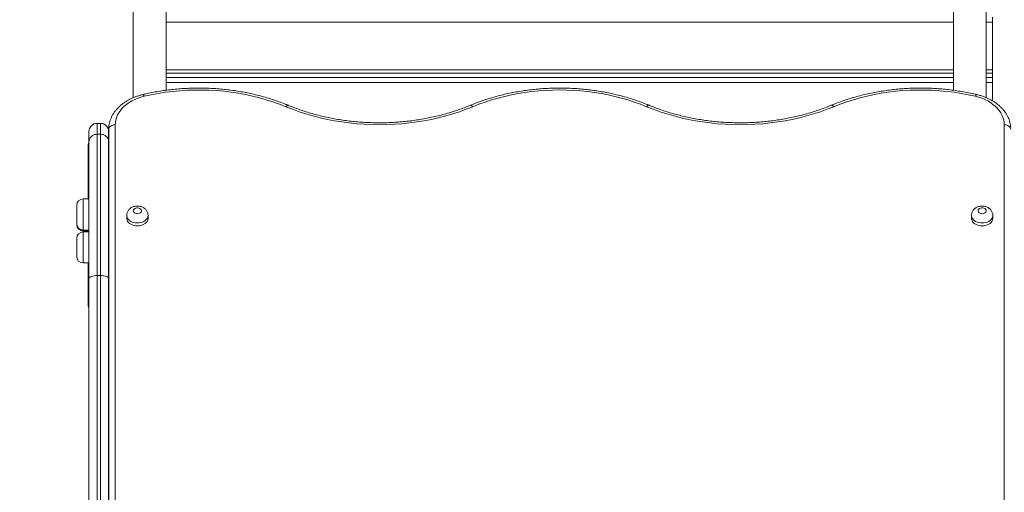
# Model space of a CAD drawing. Units: millimetres. Extents: x 28 to 167, y 23 to 268.
# Drawn here: x 79 to 103, y 79 to 90 of the extents above; entities that cross this region are included whole.
import ezdxf

# ---------------------------------------------------------------- set-up
doc = ezdxf.new("R2010")
doc.units = ezdxf.units.MM
doc.styles.add('SLDTEXTSTYLE0', font='TXT', dxfattribs={"width": 0.663})
doc.dimstyles.new('SLDDIMSTYLE0', dxfattribs={"dimtxt": 5, "dimasz": 3.302, "dimexe": 0, "dimexo": 0.0625, "dimgap": 1.25, "dimtad": 1, "dimtoh": 1, "dimlfac": 50, "dimrnd": 1e-09, "dimzin": 12, "dimdsep": 46, "dimtxsty": 'SLDTEXTSTYLE0', "dimsah": 1, "dimcen": 0.09, "dimadec": 0, "dimazin": 0, "dimtfac": 1, "dimtofl": 0, "dimtmove": 0, "dimatfit": 3, "dimfxl": 0, "dimfrac": 2, "dimtolj": 1, "dimtzin": 12, "dimarcsym": 0})

# ---------------------------------------------------------------- blocks, each defined once
blk = doc.blocks.new('*D3')
at = {"color": 7, "linetype": 'Continuous', "lineweight": 0}
for p, q in [((87.845, 147.388), (61.091, 147.388)), ((62.091, 62.546), (62.091, 147.388)), ((82.092, 62.546), (61.091, 62.546))]:
    blk.add_line(p, q, dxfattribs=at)
for points in [[(62.091, 147.388), (61.583, 144.086), (62.599, 144.086)], [(62.091, 62.546), (62.599, 65.848), (61.583, 65.848)]]:
    blk.add_solid(points, dxfattribs=at)
at = {"color": 7, "linetype": 'Continuous', "lineweight": 0, "insert": (55.646, 99.885), "char_height": 5, "attachment_point": 1, "rotation": 90, "style": 'SLDTEXTSTYLE0'}
blk.add_mtext('4200', dxfattribs=at)
blk = doc.blocks.new('*D6')
at = {"color": 7, "linetype": 'Continuous', "lineweight": 0}
for p, q in [((130.698, 129.668), (130.698, 45.163)), ((80.111, 72.348), (80.111, 45.163)), ((130.698, 46.163), (80.111, 46.163))]:
    blk.add_line(p, q, dxfattribs=at)
for points in [[(80.111, 46.163), (83.413, 45.655), (83.413, 46.671)], [(130.698, 46.163), (127.396, 46.671), (127.396, 45.655)]]:
    blk.add_solid(points, dxfattribs=at)
at = {"color": 7, "linetype": 'Continuous', "lineweight": 0, "insert": (96.613, 52.608), "char_height": 5, "attachment_point": 1, "style": 'SLDTEXTSTYLE0'}
blk.add_mtext('2500', dxfattribs=at)

msp = doc.modelspace()

# ---------------------------------------------------------------- linework, layer by layer
at = {"color": 7, "linetype": 'Continuous', "lineweight": 15}
for p, q in [((81.49103, 124.52844), (81.49103, 88.48491)), ((82.29103, 88.66538), (82.29103, 124.5286)), ((101.49103, 124.52844), (101.49103, 88.66596)), ((102.29103, 88.48455), (102.29103, 124.5286)), ((102.44103, 90.45004), (102.44103, 90.32912)), ((102.44103, 90.32912), (102.44103, 89.16358)), ((82.29103, 89.08737), (101.49103, 89.08737)), ((102.29103, 89.08737), (102.44103, 89.08737)), ((102.44103, 89.16358), (102.44103, 89.08737)), ((102.44103, 89.08737), (102.44103, 88.97962)), ((102.44103, 88.97962), (102.44103, 88.85705)), ((102.44103, 88.85705), (102.44103, 88.40924)), ((80.41103, 87.65882), (80.41103, 87.39612)), ((80.69103, 87.85882), (80.61103, 87.85882)), ((80.89103, 87.39612), (80.89103, 87.65882)), ((80.89134, 87.71696), (80.89372, 87.77023)), ((80.89134, 75.87533), (80.89134, 87.71696)), ((81.05103, 87.82322), (81.05103, 75.98247)), ((102.73103, 75.77073), (102.73103, 87.82322)), ((80.41103, 87.39612), (80.41103, 84.06082)), ((80.61103, 84.14615), (80.61103, 87.59403)), ((80.61103, 87.59403), (80.69103, 87.59403)), ((80.69103, 87.59403), (80.69103, 84.14615)), ((80.89103, 84.06082), (80.89103, 87.39612)), ((80.39103, 87.35218), (80.39103, 86.01325)), ((80.89134, 86.45756), (80.89103, 86.44756)), ((80.41103, 86.01325), (80.27103, 86.01325)), ((80.11103, 85.85325), (80.11103, 85.41325)), ((81.33103, 85.60997), (81.33103, 85.53912)), ((81.85103, 85.53912), (81.85103, 85.60997)), ((101.93103, 85.60997), (101.93103, 85.53912)), ((102.45103, 85.53912), (102.45103, 85.60997)), ((80.11103, 85.41325), (80.11103, 85.40225)), ((80.11103, 85.38756), (80.11103, 85.40225)), ((80.27103, 85.25325), (80.41103, 85.25325)), ((80.27103, 85.24225), (80.39103, 85.24225)), ((80.39103, 85.25325), (80.39103, 85.21072)), ((80.11103, 85.05072), (80.11103, 84.61072)), ((80.27103, 85.22756), (80.39103, 85.22756)), ((80.41103, 85.21072), (80.27103, 85.21072)), ((80.89103, 84.76756), (80.89134, 84.75756)), ((80.27103, 84.45072), (80.41103, 84.45072)), ((80.39103, 84.45072), (80.39103, 83.39218)), ((80.41103, 84.06082), (80.41103, 77.18707)), ((80.61103, 77.35727), (80.61103, 84.14615)), ((80.61103, 84.14615), (80.69103, 84.14615)), ((80.69103, 84.14615), (80.69103, 77.35727)), ((80.89103, 77.18707), (80.89103, 84.06082))]:
    msp.add_line(p, q, dxfattribs=at)
at = {"color": 8, "linetype": 'Continuous', "lineweight": 15}
for p, q in [((101.49103, 90.32912), (82.29103, 90.32912)), ((102.44103, 90.32912), (102.29103, 90.32912)), ((82.29103, 89.16358), (101.49103, 89.16358)), ((102.29103, 89.16358), (102.44103, 89.16358)), ((82.29103, 88.97962), (101.49103, 88.97962)), ((101.49103, 88.85705), (82.29103, 88.85705)), ((102.29103, 88.97962), (102.44103, 88.97962)), ((102.44103, 88.85705), (102.29103, 88.85705)), ((80.61103, 87.59403), (80.61103, 87.85882)), ((80.69103, 87.85882), (80.69103, 87.59403)), ((80.27103, 86.01325), (80.27103, 85.25325)), ((80.27103, 85.25325), (80.27103, 85.24225)), ((80.27103, 85.24225), (80.27103, 85.22756)), ((80.27103, 85.21072), (80.27103, 84.45072))]:
    msp.add_line(p, q, dxfattribs=at)
at = {"color": 7, "linetype": 'Continuous', "lineweight": 15, "flags": 128}
for points in [[(85.2098, 88.26507), (85.05377, 88.32682), (84.89414, 88.3838), (84.7312, 88.4359), (84.56524, 88.48302), (84.39657, 88.52508), (84.22551, 88.56199), (84.05236, 88.5937), (83.87744, 88.62015), (83.70108, 88.64128), (83.5236, 88.65705), (83.34532, 88.66744), (83.16658, 88.67243), (82.98769, 88.67201), (82.809, 88.66618), (82.63083, 88.65495), (82.4535, 88.63834), (82.27734, 88.61639), (82.10268, 88.58912), (81.92983, 88.5566), (81.75911, 88.51888)], [(94.0098, 88.26507), (93.86079, 88.32418), (93.70847, 88.37893), (93.5531, 88.42924), (93.39494, 88.47501), (93.23427, 88.51617), (93.07133, 88.55266), (92.90642, 88.5844), (92.73981, 88.61135), (92.57177, 88.63347), (92.40258, 88.6507), (92.23254, 88.66304), (92.06193, 88.67045), (91.89103, 88.67292), (91.72013, 88.67045), (91.54952, 88.66304), (91.37948, 88.6507), (91.2103, 88.63347), (91.04226, 88.61135), (90.87564, 88.5844), (90.71073, 88.55266), (90.5478, 88.51617), (90.38712, 88.47501), (90.22896, 88.42924), (90.07359, 88.37893), (89.92127, 88.32418), (89.77226, 88.26507)], [(102.02295, 88.51888), (101.85223, 88.5566), (101.67939, 88.58912), (101.50472, 88.61639), (101.32857, 88.63834), (101.15124, 88.65495), (100.97306, 88.66618), (100.79437, 88.67201), (100.61549, 88.67243), (100.43674, 88.66744), (100.25847, 88.65705), (100.08098, 88.64128), (99.90462, 88.62015), (99.72971, 88.5937), (99.55656, 88.56199), (99.38549, 88.52508), (99.21682, 88.48302), (99.05086, 88.4359), (98.88792, 88.3838), (98.72829, 88.32682), (98.57226, 88.26507)], [(81.75911, 88.51888), (81.67848, 88.49704), (81.6007, 88.47056), (81.52629, 88.43961), (81.45578, 88.40442), (81.38965, 88.36521), (81.32836, 88.32227), (81.27233, 88.27589), (81.22194, 88.22638), (81.17754, 88.1741), (81.13945, 88.1194), (81.10791, 88.06265), (81.08316, 88.00425), (81.06535, 87.94461), (81.05462, 87.88412), (81.05103, 87.82322)], [(102.73103, 87.82322), (102.72745, 87.88412), (102.71671, 87.94461), (102.69891, 88.00425), (102.67415, 88.06265), (102.64262, 88.1194), (102.60452, 88.1741), (102.56012, 88.22638), (102.50974, 88.27589), (102.4537, 88.32227), (102.39241, 88.36521), (102.32628, 88.40442), (102.25577, 88.43961), (102.18136, 88.47056), (102.10358, 88.49704), (102.02295, 88.51888)], [(89.77226, 88.26507), (89.61182, 88.20142), (89.44782, 88.14247), (89.28054, 88.08831), (89.11026, 88.03903), (88.93726, 87.99471), (88.76184, 87.95543), (88.58428, 87.92125), (88.40489, 87.89223), (88.22396, 87.86842), (88.04181, 87.84986), (87.85873, 87.83658), (87.67504, 87.82861), (87.49103, 87.82595), (87.30703, 87.82861), (87.12333, 87.83658), (86.94025, 87.84986), (86.7581, 87.86842), (86.57718, 87.89223), (86.39778, 87.92125), (86.22023, 87.95543), (86.0448, 87.99471), (85.8718, 88.03903), (85.70152, 88.08831), (85.53424, 88.14247), (85.37024, 88.20142), (85.2098, 88.26507)], [(98.57226, 88.26507), (98.41182, 88.20142), (98.24782, 88.14247), (98.08054, 88.08831), (97.91026, 88.03903), (97.73726, 87.99471), (97.56184, 87.95543), (97.38428, 87.92125), (97.20489, 87.89223), (97.02396, 87.86842), (96.84181, 87.84986), (96.65873, 87.83658), (96.47503, 87.82861), (96.29103, 87.82595), (96.10703, 87.82861), (95.92333, 87.83658), (95.74025, 87.84986), (95.5581, 87.86842), (95.37718, 87.89223), (95.19778, 87.92125), (95.02023, 87.95543), (94.8448, 87.99471), (94.6718, 88.03903), (94.50152, 88.08831), (94.33424, 88.14247), (94.17024, 88.20142), (94.0098, 88.26507)], [(80.89134, 87.71696), (80.89605, 87.73804), (80.90624, 87.75812), (80.92157, 87.77648), (80.94149, 87.79249), (80.96528, 87.80557), (80.99212, 87.81526), (81.02104, 87.82121), (81.05103, 87.82322)], [(102.89072, 87.71696), (102.88601, 87.73804), (102.87582, 87.75812), (102.86049, 87.77648), (102.84058, 87.79249), (102.81678, 87.80557), (102.78994, 87.81526), (102.76102, 87.82121), (102.73103, 87.82322)], [(81.59103, 85.65273), (81.61801, 85.65535), (81.64299, 85.663), (81.66411, 85.67514), (81.67982, 85.69084), (81.68894, 85.70895), (81.6908, 85.72813), (81.68526, 85.74694), (81.67273, 85.76401), (81.65414, 85.77806), (81.63087, 85.78805), (81.60465, 85.79323), (81.57741, 85.79323), (81.55119, 85.78805), (81.52792, 85.77806), (81.50933, 85.76401), (81.4968, 85.74694), (81.49126, 85.72813), (81.49312, 85.70895), (81.50224, 85.69084), (81.51795, 85.67514), (81.53907, 85.663), (81.56405, 85.65535), (81.59103, 85.65273)], [(102.19103, 85.65273), (102.21801, 85.65535), (102.24299, 85.663), (102.26411, 85.67514), (102.27982, 85.69084), (102.28894, 85.70895), (102.2908, 85.72813), (102.28526, 85.74694), (102.27273, 85.76401), (102.25414, 85.77806), (102.23087, 85.78805), (102.20465, 85.79323), (102.17741, 85.79323), (102.15119, 85.78805), (102.12792, 85.77806), (102.10933, 85.76401), (102.09681, 85.74694), (102.09126, 85.72813), (102.09312, 85.70895), (102.10224, 85.69084), (102.11795, 85.67514), (102.13907, 85.663), (102.16405, 85.65535), (102.19103, 85.65273)], [(81.33103, 85.53912), (81.33192, 85.52397), (81.33899, 85.49408), (81.35293, 85.46541), (81.37337, 85.43876), (81.39974, 85.41484), (81.43133, 85.39431), (81.46728, 85.37773), (81.50661, 85.36556), (81.54824, 85.35812), (81.59103, 85.35561)], [(81.59103, 85.35561), (81.63383, 85.35812), (81.67545, 85.36556), (81.71478, 85.37773), (81.75073, 85.39431), (81.78232, 85.41484), (81.80869, 85.43876), (81.82913, 85.46541), (81.84307, 85.49408), (81.85014, 85.52397), (81.85103, 85.53912)], [(101.93103, 85.53912), (101.93192, 85.52397), (101.93899, 85.49408), (101.95293, 85.46541), (101.97337, 85.43876), (101.99974, 85.41484), (102.03134, 85.39431), (102.06728, 85.37773), (102.10661, 85.36556), (102.14824, 85.35812), (102.19103, 85.35561)], [(102.19103, 85.35561), (102.23383, 85.35812), (102.27545, 85.36556), (102.31478, 85.37773), (102.35073, 85.39431), (102.38232, 85.41484), (102.40869, 85.43876), (102.42913, 85.46541), (102.44308, 85.49408), (102.45014, 85.52397), (102.45103, 85.53912)], [(80.41103, 84.06082), (80.41487, 84.07747), (80.42626, 84.09348), (80.44474, 84.10823), (80.46961, 84.12116), (80.49992, 84.13177), (80.53449, 84.13966), (80.57201, 84.14451), (80.61103, 84.14615)], [(80.69103, 84.14615), (80.73005, 84.14451), (80.76757, 84.13966), (80.80215, 84.13177), (80.83245, 84.12116), (80.85733, 84.10823), (80.87581, 84.09348), (80.88719, 84.07747), (80.89103, 84.06082)]]:
    msp.add_lwpolyline(points, dxfattribs=at)
at = {"color": 8, "linetype": 'Continuous', "lineweight": 15, "flags": 128}
for points in [[(81.72213, 88.5612), (81.72416, 88.56142), (81.73175, 88.55858), (81.74032, 88.55032), (81.74954, 88.53693), (81.75911, 88.51888)], [(102.05993, 88.5612), (102.05791, 88.56142), (102.05031, 88.55858), (102.04175, 88.55032), (102.03252, 88.53693), (102.02295, 88.51888)], [(85.27123, 88.29946), (85.26542, 88.30095), (85.25333, 88.29956), (85.23971, 88.29293), (85.22502, 88.28129), (85.2098, 88.26507)], [(89.71084, 88.29946), (89.71665, 88.30095), (89.72873, 88.29956), (89.74235, 88.29293), (89.75704, 88.28129), (89.77226, 88.26507)], [(94.07123, 88.29946), (94.06542, 88.30095), (94.05333, 88.29956), (94.03971, 88.29293), (94.02502, 88.28129), (94.0098, 88.26507)], [(98.51084, 88.29946), (98.51665, 88.30095), (98.52873, 88.29956), (98.54235, 88.29293), (98.55704, 88.28129), (98.57226, 88.26507)], [(81.59103, 85.42646), (81.54824, 85.42896), (81.50661, 85.4364), (81.46728, 85.44857), (81.43133, 85.46515), (81.39974, 85.48568), (81.37337, 85.50959), (81.35293, 85.53625), (81.33899, 85.56492), (81.33192, 85.59481), (81.33103, 85.61053)], [(81.85103, 85.61029), (81.85014, 85.59481), (81.84307, 85.56492), (81.82913, 85.53625), (81.80869, 85.50959), (81.78232, 85.48568), (81.75073, 85.46515), (81.71478, 85.44857), (81.67545, 85.4364), (81.63383, 85.42896), (81.59103, 85.42646)], [(102.19103, 85.42646), (102.14824, 85.42896), (102.10661, 85.4364), (102.06728, 85.44857), (102.03134, 85.46515), (101.99974, 85.48568), (101.97337, 85.50959), (101.95293, 85.53625), (101.93899, 85.56492), (101.93192, 85.59481), (101.93103, 85.61053)], [(102.45103, 85.61029), (102.45014, 85.59481), (102.44308, 85.56492), (102.42913, 85.53625), (102.40869, 85.50959), (102.38232, 85.48568), (102.35073, 85.46515), (102.31478, 85.44857), (102.27545, 85.4364), (102.23383, 85.42896), (102.19103, 85.42646)]]:
    msp.add_lwpolyline(points, dxfattribs=at)
at = {"color": 7, "linetype": 'Continuous', "lineweight": 15}
for centre, radius, start, end in [((80.61103, 87.65882), 0.2, 90, 180), ((80.69103, 87.65882), 0.2, 360, 90), ((80.41103, 87.35218), 0.02, 90, 180), ((80.27103, 85.85325), 0.16, 90, 180), ((80.27103, 85.41325), 0.16, 180, 270), ((80.27103, 85.40225), 0.16, 180, 270), ((80.27103, 85.38756), 0.16, 180, 270), ((80.27103, 85.05072), 0.16, 90, 180), ((80.27103, 84.61072), 0.16, 180, 270), ((80.41103, 83.39218), 0.02, 180, 270)]:
    msp.add_arc(centre, radius, start, end, dxfattribs=at)
for points, knots in [([(85.27124, 88.29945), (85.2458, 88.30989), (85.17239, 88.33999), (85.04865, 88.38671), (84.89927, 88.43823), (84.74723, 88.48556), (84.5928, 88.5287), (84.4362, 88.56758), (84.27765, 88.60215), (84.11739, 88.63236), (83.95564, 88.65816), (83.79265, 88.67953), (83.62865, 88.69644), (83.46387, 88.70886), (83.29855, 88.71678), (83.13294, 88.72018), (82.96726, 88.71906), (82.80175, 88.71343), (82.63667, 88.70328), (82.47223, 88.68864), (82.30869, 88.66952), (82.14627, 88.64596), (81.98524, 88.61792), (81.84386, 88.58941), (81.75671, 88.56921), (81.72212, 88.56119)], [0, 0, 0, 0, 0.02391341, 0.06900027, 0.11408359, 0.1591647, 0.20424207, 0.24931724, 0.294388, 0.33945536, 0.38452062, 0.42958258, 0.47464266, 0.51970143, 0.5647587, 0.60981558, 0.65487276, 0.69993089, 0.74498996, 0.79005172, 0.83511506, 0.88018258, 0.92525269, 0.97032773, 1, 1, 1, 1]), ([(94.07124, 88.29945), (94.0458, 88.30989), (93.97239, 88.33999), (93.84865, 88.38671), (93.69927, 88.43823), (93.54723, 88.48556), (93.3928, 88.5287), (93.2362, 88.56758), (93.07765, 88.60215), (92.91739, 88.63235), (92.75565, 88.65816), (92.59265, 88.67953), (92.42865, 88.69644), (92.26387, 88.70886), (92.09855, 88.71678), (91.93294, 88.72018), (91.76726, 88.71906), (91.60175, 88.71343), (91.43667, 88.70328), (91.27223, 88.68864), (91.10869, 88.66952), (90.94628, 88.64595), (90.78522, 88.61796), (90.62576, 88.58559), (90.46812, 88.54888), (90.31254, 88.50787), (90.15922, 88.46265), (90.00846, 88.41318), (89.8585, 88.35928), (89.7606, 88.31962), (89.71082, 88.29945)], [0, 0, 0, 0, 0.01924767, 0.05553698, 0.09182391, 0.12810859, 0.16439074, 0.20067037, 0.23694696, 0.27322131, 0.30949296, 0.34576272, 0.38203071, 0.41829738, 0.45456337, 0.49082879, 0.52709444, 0.56336086, 0.59962829, 0.63589711, 0.67216798, 0.7084417, 0.74471827, 0.7809983, 0.81728206, 0.85356944, 0.88986156, 0.9261575, 0.96245782, 1, 1, 1, 1]), ([(102.05995, 88.56119), (102.03211, 88.56768), (101.95175, 88.58639), (101.81741, 88.61401), (101.65659, 88.64261), (101.49434, 88.66674), (101.33094, 88.68643), (101.16662, 88.70165), (101.00161, 88.71238), (100.83615, 88.71859), (100.67048, 88.72029), (100.50484, 88.71747), (100.33946, 88.71013), (100.1746, 88.69829), (100.01047, 88.68196), (99.84733, 88.66116), (99.68539, 88.63592), (99.52491, 88.60627), (99.36611, 88.57226), (99.20922, 88.53392), (99.05447, 88.49131), (98.90207, 88.44451), (98.7523, 88.39349), (98.62196, 88.34489), (98.54238, 88.31236), (98.51082, 88.29945)], [0, 0, 0, 0, 0.0238853, 0.06895433, 0.11402096, 0.15908483, 0.20414604, 0.24920552, 0.29426348, 0.33932071, 0.38437759, 0.42943515, 0.47449339, 0.51955356, 0.56461568, 0.60968045, 0.65474876, 0.6998212, 0.74489775, 0.78997898, 0.83506581, 0.88015764, 0.92525457, 0.9703566, 1, 1, 1, 1]), ([(81.72212, 88.56119), (81.70712, 88.55748), (81.66438, 88.54691), (81.5955, 88.52597), (81.51661, 88.49708), (81.44067, 88.46383), (81.36808, 88.42644), (81.29927, 88.38504), (81.23464, 88.33983), (81.1746, 88.29103), (81.11953, 88.23891), (81.06978, 88.18375), (81.02569, 88.12592), (80.98752, 88.06578), (80.95549, 88.00373), (80.92968, 87.94018), (80.91053, 87.87552), (80.89855, 87.81876), (80.8956, 87.7835), (80.89449, 87.77025)], [0, 0, 0, 0, 0.03391429, 0.09665693, 0.15947334, 0.22234373, 0.28525356, 0.34817281, 0.41105342, 0.47384037, 0.53646269, 0.59883302, 0.66086695, 0.72248552, 0.78362485, 0.8442557, 0.90439114, 0.96407743, 1, 1, 1, 1]), ([(102.88783, 87.76854), (102.88646, 87.78384), (102.88315, 87.8209), (102.87065, 87.87903), (102.85148, 87.94259), (102.82601, 88.00484), (102.79463, 88.06554), (102.75738, 88.12439), (102.71442, 88.18109), (102.66595, 88.23534), (102.61219, 88.28682), (102.55343, 88.33524), (102.48999, 88.38031), (102.42225, 88.42178), (102.35058, 88.45941), (102.27541, 88.49303), (102.19715, 88.52238), (102.12505, 88.54494), (102.07867, 88.55652), (102.05995, 88.56119)], [0, 0, 0, 0, 0.04142776, 0.10033256, 0.15938827, 0.21872051, 0.27842441, 0.33856195, 0.39915719, 0.46020051, 0.52165073, 0.58344444, 0.64550962, 0.70777592, 0.77017592, 0.83265521, 0.89517269, 0.95769319, 1, 1, 1, 1]), ([(89.71082, 88.29945), (89.68605, 88.28929), (89.61389, 88.25969), (89.49192, 88.2135), (89.34408, 88.16225), (89.19348, 88.11501), (89.04039, 88.07176), (88.88501, 88.03262), (88.72759, 87.99762), (88.56835, 87.96683), (88.40752, 87.94029), (88.24534, 87.91805), (88.08205, 87.90013), (87.91789, 87.88658), (87.7531, 87.87741), (87.58792, 87.87262), (87.42261, 87.87224), (87.25739, 87.87627), (87.09252, 87.88469), (86.92823, 87.89749), (86.76478, 87.91465), (86.6024, 87.93615), (86.44133, 87.96195), (86.28181, 87.99201), (86.12408, 88.02628), (85.96835, 88.06471), (85.81488, 88.10724), (85.66385, 88.15379), (85.51557, 88.20436), (85.38473, 88.25309), (85.30427, 88.28596), (85.27124, 88.29945)], [0, 0, 0, 0, 0.01850671, 0.05392877, 0.08935572, 0.12478503, 0.16021748, 0.19565257, 0.23109098, 0.26653198, 0.30197567, 0.33742148, 0.37286948, 0.40831883, 0.44377004, 0.47922146, 0.51467321, 0.5501249, 0.58557517, 0.62102448, 0.65647156, 0.6919166, 0.72735866, 0.76279779, 0.79823299, 0.83366418, 0.86909132, 0.90451434, 0.93993352, 0.97534823, 1, 1, 1, 1]), ([(98.51082, 88.29945), (98.48605, 88.28929), (98.41389, 88.25969), (98.29192, 88.2135), (98.14408, 88.16225), (97.99348, 88.11501), (97.84039, 88.07176), (97.68501, 88.03262), (97.52759, 87.99762), (97.36835, 87.96683), (97.20752, 87.94029), (97.04534, 87.91805), (96.88205, 87.90013), (96.71789, 87.88658), (96.5531, 87.87741), (96.38792, 87.87262), (96.22261, 87.87224), (96.05739, 87.87627), (95.89252, 87.88469), (95.72823, 87.89749), (95.56478, 87.91465), (95.4024, 87.93615), (95.24133, 87.96195), (95.08181, 87.99201), (94.92408, 88.02628), (94.76835, 88.06471), (94.61488, 88.10724), (94.46385, 88.15379), (94.31557, 88.20436), (94.18473, 88.25309), (94.10427, 88.28596), (94.07124, 88.29945)], [0, 0, 0, 0, 0.01850672, 0.05392878, 0.08935551, 0.12478507, 0.16021729, 0.19565239, 0.2310908, 0.26653156, 0.30197551, 0.33742134, 0.37286934, 0.40831896, 0.44376966, 0.47922135, 0.5146731, 0.55012455, 0.58557534, 0.6210244, 0.65647175, 0.69191654, 0.72735861, 0.7627975, 0.79823271, 0.83366391, 0.8690913, 0.90451432, 0.93993328, 0.975348, 1, 1, 1, 1]), ([(80.41103, 87.39612), (80.41103, 87.39665), (80.41106, 87.41125), (80.41538, 87.44805), (80.43823, 87.50319), (80.48374, 87.55338), (80.54359, 87.58747), (80.58855, 87.59185), (80.61103, 87.59403)], [0, 0, 0, 0, 0.00513199, 0.14157537, 0.3562705, 0.57087764, 0.7854387, 1, 1, 1, 1]), ([(80.69103, 87.59403), (80.71351, 87.59185), (80.75848, 87.58747), (80.81832, 87.55338), (80.86383, 87.50319), (80.8867, 87.44805), (80.89098, 87.41125), (80.89103, 87.39665), (80.89103, 87.39612)], [0, 0, 0, 0, 0.21456148, 0.42912273, 0.64373004, 0.85842535, 0.99486797, 1, 1, 1, 1]), ([(81.85025, 85.61047), (81.85032, 85.61768), (81.85052, 85.6369), (81.84388, 85.6675), (81.83152, 85.70096), (81.81373, 85.73176), (81.7913, 85.75953), (81.76449, 85.78392), (81.73367, 85.80458), (81.69924, 85.82111), (81.66174, 85.83303), (81.62193, 85.83988), (81.58075, 85.84132), (81.53916, 85.83704), (81.49816, 85.82683), (81.46039, 85.81115), (81.42695, 85.79094), (81.39852, 85.76739), (81.37453, 85.74037), (81.35535, 85.71046), (81.34107, 85.6772), (81.33237, 85.64365), (81.3318, 85.62087), (81.33154, 85.61084)], [0, 0, 0, 0, 0.02824619, 0.07539041, 0.1218568, 0.16807113, 0.21448422, 0.2615231, 0.30955268, 0.3587947, 0.40924362, 0.46072476, 0.51303694, 0.56612075, 0.62005139, 0.67482459, 0.72376834, 0.77176295, 0.81880299, 0.8650371, 0.91069942, 0.9606603, 1, 1, 1, 1]), ([(102.45025, 85.61047), (102.45032, 85.61768), (102.45052, 85.6369), (102.44388, 85.6675), (102.43153, 85.70096), (102.41373, 85.73176), (102.39129, 85.75953), (102.36449, 85.78392), (102.33367, 85.80458), (102.29924, 85.82111), (102.26174, 85.83303), (102.22193, 85.83988), (102.18075, 85.84132), (102.13916, 85.83704), (102.09816, 85.82683), (102.06039, 85.81115), (102.02695, 85.79094), (101.99851, 85.76739), (101.97453, 85.74037), (101.95535, 85.71047), (101.94107, 85.6772), (101.93238, 85.64365), (101.9318, 85.62087), (101.93154, 85.61084)], [0, 0, 0, 0, 0.02824621, 0.07539074, 0.12185638, 0.16807184, 0.21448497, 0.26152279, 0.3095524, 0.35879445, 0.40924483, 0.46072303, 0.513036, 0.56612136, 0.62005203, 0.67482526, 0.72376778, 0.77176413, 0.81880223, 0.86503718, 0.91069923, 0.96066014, 1, 1, 1, 1])]:
    msp.add_open_spline(points, degree=3, knots=knots, dxfattribs=at)

# ---------------------------------------------------------------- dimensions: what is measured, and where the dimension line sits
at = {"color": 7, "linetype": 'Continuous', "lineweight": 0}
dim = msp.add_linear_dim(base=(62.09106, 147.38756), p1=(83.0922, 62.54627), p2=(88.84474, 147.38756), angle=90, dimstyle='SLDDIMSTYLE0', dxfattribs=at)
dim.commit()
dim.dimension.update_dxf_attribs({"geometry": '*D3', "text_midpoint": (62.09106, 107.27269), "dimtype": 160})
dim = msp.add_linear_dim(base=(80.11103, 46.16274), p1=(130.69807, 130.66756), p2=(80.11103, 73.34802), dimstyle='SLDDIMSTYLE0', dxfattribs=at)
dim.commit()
dim.dimension.update_dxf_attribs({"geometry": '*D6', "text_midpoint": (104.00062, 46.16274), "dimtype": 160})

doc.saveas('drawing.dxf')
